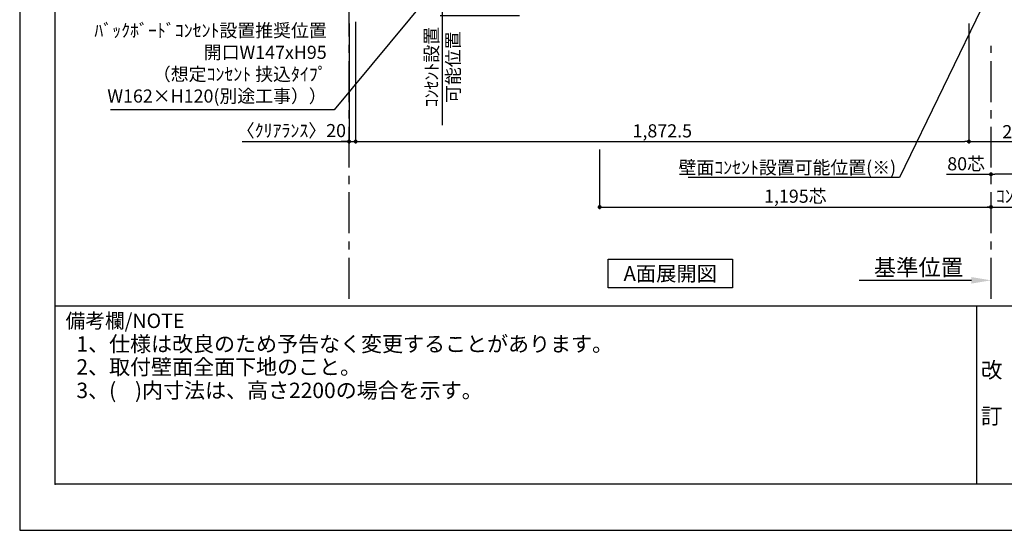
# Model space of a CAD drawing. Extents: x 29448 to 37764, y -24240 to -18360.
# Drawn here: x 29448 to 32454, y -24240 to -22682 of the extents above; entities that cross this region are included whole.
import ezdxf

# ---------------------------------------------------------------- set-up
doc = ezdxf.new("R2010")
doc.units = 0
doc.header["$LTSCALE"] = 50
doc.header["$MEASUREMENT"] = 0
doc.linetypes.add('CENTER', pattern=[2, 1.25, -0.25, 0.25, -0.25])
doc.layers.get('0').update_dxf_attribs({"linetype": 'CONTINUOUS'})
doc.layers.get('DEFPOINTS').update_dxf_attribs({"color": 146, "linetype": 'CONTINUOUS'})
for name, color, linetype in [('111-壁仕上', 3, 'CONTINUOUS'), ('160-文字', 254, 'CONTINUOUS'), ('166-寸法B', 11, 'CONTINUOUS'), ('190-図面外枠', 5, 'CONTINUOUS'), ('191-図面内枠', 4, 'CONTINUOUS')]:
    doc.layers.add(name, color=color, linetype=linetype)
doc.styles.add('KH001', font='msgothic.ttc')
doc.dimstyles.new('KH1xx020', dxfattribs={"dimscale": 20, "dimtxt": 2, "dimasz": 0.6, "dimexe": 0.3, "dimexo": 1.2, "dimgap": 0.5, "dimtad": 3, "dimdec": 1, "dimdsep": 46, "dimlunit": 6, "dimtxsty": 'KH001', "dimblk": 'DOT', "dimcen": 1, "dimdle": 1, "dimclrd": 256, "dimclre": 256, "dimclrt": 256, "dimadec": 0, "dimazin": 0, "dimtfac": 1, "dimtdec": 1, "dimtix": 1, "dimtmove": 2, "dimatfit": 3, "dimldrblk": 'CLOSEDBLANK', "dimfxl": 1, "dimtolj": 1, "dimtzin": 0, "dimlwd": -1, "dimlwe": -1, "dimarcsym": 0})

# ---------------------------------------------------------------- blocks, each defined once
blk = doc.blocks.new('A$C5D946DDC')
at = {"layer": '190-図面外枠'}
for p, q in [((271, 350.7), (271, 14349.3)), ((20519, 350.7), (271, 350.7))]:
    blk.add_line(p, q, dxfattribs=at)
at = {"layer": 'DEFPOINTS'}
blk.add_lwpolyline([(0, 0), (20790, 0), (20790, 14700), (0, 14700)], close=True, dxfattribs=at)
blk = doc.blocks.new('_Dot')
at = {"color": 0, "linetype": 'ByBlock', "lineweight": -2}
blk.add_line((-0.5, 0), (-1, 0), dxfattribs=at)
at = {"color": 0, "linetype": 'ByBlock', "const_width": 0.5}
blk.add_lwpolyline([(-0.25, 0, 1), (0.25, 0, 1)], format="xyb", close=True, dxfattribs=at)
blk = doc.blocks.new('*D837')
at = {"layer": '166-寸法B', "transparency": 16777216}
for p, q in [((31218.8, -23077.8), (31218.8, -23259.8)), ((31230.8, -23253.8), (32401.8, -23253.8)), ((32413.8, -23256.3), (32413.8, -23259.8))]:
    blk.add_line(p, q, dxfattribs=at)
at = {"layer": 'DEFPOINTS', "color": 0, "transparency": 16777216}
for p in [(31218.8, -23053.8), (32413.8, -23232.3), (32413.8, -23253.8)]:
    blk.add_point(p, dxfattribs=at)
at = {"layer": '166-寸法B', "transparency": 16777216, "xscale": 12, "yscale": 12, "zscale": 12, "rotation": 180}
blk.add_blockref('_Dot', (31218.8, -23253.8), dxfattribs=at)
at = {"layer": '166-寸法B', "transparency": 16777216, "xscale": 12, "yscale": 12, "zscale": 12}
blk.add_blockref('_Dot', (32413.8, -23253.8), dxfattribs=at)
at = {"layer": '166-寸法B', "transparency": 16777216, "insert": (31816.3, -23220.7), "char_height": 40, "attachment_point": 5}
blk.add_mtext('\\A1;1,195芯', dxfattribs=at)
blk = doc.blocks.new('_ClosedBlank')
at = {"color": 0, "linetype": 'ByBlock', "lineweight": -2}
for p, q in [((-1, 0.167), (0, 0)), ((-1, 0.167), (-1, -0.167)), ((0, 0), (-1, -0.167))]:
    blk.add_line(p, q, dxfattribs=at)
blk = doc.blocks.new('*D856')
at = {"layer": '166-寸法B', "transparency": 16777216}
for p, q in [((32393.8, -23253.8), (32927.8, -23253.8)), ((32413.8, -23257), (32413.8, -23259.8))]:
    blk.add_line(p, q, dxfattribs=at)
at = {"layer": 'DEFPOINTS', "color": 0, "transparency": 16777216}
for p in [(32413.8, -23233), (32907.8, -23248.5), (32907.8, -23253.8)]:
    blk.add_point(p, dxfattribs=at)
at = {"layer": '166-寸法B', "transparency": 16777216, "insert": (32660.8, -23220.5), "char_height": 40, "attachment_point": 5}
blk.add_mtext('\\A1;ｺﾝｾﾝﾄ設置可能位置', dxfattribs=at)
blk = doc.blocks.new('_None')
blk = doc.blocks.new('*D861')
at = {"layer": '166-寸法B', "transparency": 16777216}
for p, q in [((32353.8, -23477.4), (32010.9, -23477.4)), ((32413.8, -23480.9), (32413.8, -23483.4))]:
    blk.add_line(p, q, dxfattribs=at)
blk.add_solid([(32353.8, -23467.4), (32353.8, -23487.4), (32413.8, -23477.4)], dxfattribs=at)
at = {"layer": 'DEFPOINTS', "color": 0, "transparency": 16777216}
for p in [(32030.9, -23477.4), (32413.8, -23456.9), (32030.9, -23488.7)]:
    blk.add_point(p, dxfattribs=at)
at = {"layer": '166-寸法B', "transparency": 16777216, "insert": (32192.4, -23438.1), "char_height": 50, "attachment_point": 5}
blk.add_mtext('\\A1;基準位置', dxfattribs=at)
blk = doc.blocks.new('*D789')
at = {"layer": '166-寸法B', "transparency": 16777216}
for p, q in [((30453.8, -22693.9), (30453.8, -23059.8)), ((30473.8, -22693.9), (30473.8, -23059.8)), ((30127.7, -23053.8), (30453.8, -23053.8)), ((30441.8, -23053.8), (30429.8, -23053.8)), ((30453.8, -23053.8), (30473.8, -23053.8)), ((30453.8, -23053.8), (30473.8, -23053.8)), ((30485.8, -23053.8), (30497.8, -23053.8))]:
    blk.add_line(p, q, dxfattribs=at)
at = {"layer": 'DEFPOINTS', "color": 0, "transparency": 16777216}
for p in [(30453.8, -22669.9), (30473.8, -22669.9), (30473.8, -23053.8)]:
    blk.add_point(p, dxfattribs=at)
at = {"layer": '166-寸法B', "transparency": 16777216, "xscale": 12, "yscale": 12, "zscale": 12}
blk.add_blockref('_Dot', (30453.8, -23053.8), dxfattribs=at)
at = {"layer": '166-寸法B', "transparency": 16777216, "xscale": 12, "yscale": 12, "zscale": 12, "rotation": 180}
blk.add_blockref('_Dot', (30473.8, -23053.8), dxfattribs=at)
at = {"layer": '166-寸法B', "transparency": 16777216, "insert": (30277.7, -23020.5), "char_height": 40, "attachment_point": 5}
blk.add_mtext('\\A1;〈ｸﾘｱﾗﾝｽ〉20', dxfattribs=at)
blk = doc.blocks.new('*D794')
at = {"layer": '166-寸法B', "transparency": 16777216}
for p, q in [((32346.3, -22693.9), (32346.3, -23059.8)), ((32641.3, -22693.9), (32641.3, -23059.8)), ((32358.3, -23053.8), (32629.3, -23053.8))]:
    blk.add_line(p, q, dxfattribs=at)
at = {"layer": 'DEFPOINTS', "color": 0, "transparency": 16777216}
for p in [(32346.3, -22669.9), (32641.3, -22669.9), (32641.3, -23053.8)]:
    blk.add_point(p, dxfattribs=at)
at = {"layer": '166-寸法B', "transparency": 16777216, "xscale": 12, "yscale": 12, "zscale": 12, "rotation": 180}
blk.add_blockref('_Dot', (32346.3, -23053.8), dxfattribs=at)
at = {"layer": '166-寸法B', "transparency": 16777216, "xscale": 12, "yscale": 12, "zscale": 12}
blk.add_blockref('_Dot', (32641.3, -23053.8), dxfattribs=at)
at = {"layer": '166-寸法B', "transparency": 16777216, "insert": (32493.8, -23023.8), "char_height": 40, "attachment_point": 5}
blk.add_mtext('\\A1;295', dxfattribs=at)
blk = doc.blocks.new('*D799')
at = {"layer": '166-寸法B', "transparency": 16777216}
for p, q in [((32493.8, -23077.8), (32493.8, -23159.8)), ((32278.4, -23153.8), (32413.8, -23153.8)), ((32413.8, -23158.3), (32413.8, -23159.8)), ((32481.8, -23153.8), (32425.8, -23153.8))]:
    blk.add_line(p, q, dxfattribs=at)
at = {"layer": 'DEFPOINTS', "color": 0, "transparency": 16777216}
for p in [(32493.8, -23053.8), (32413.8, -23134.3), (32413.8, -23153.8)]:
    blk.add_point(p, dxfattribs=at)
at = {"layer": '166-寸法B', "transparency": 16777216, "xscale": 12, "yscale": 12, "zscale": 12, "rotation": 180}
blk.add_blockref('_Dot', (32413.8, -23153.8), dxfattribs=at)
at = {"layer": '166-寸法B', "transparency": 16777216, "xscale": 12, "yscale": 12, "zscale": 12}
blk.add_blockref('_Dot', (32493.8, -23153.8), dxfattribs=at)
at = {"layer": '166-寸法B', "transparency": 16777216, "insert": (32337.8, -23121.8), "char_height": 40, "attachment_point": 5}
blk.add_mtext('\\A1;80芯', dxfattribs=at)
blk = doc.blocks.new('*D865')
at = {"layer": '166-寸法B', "transparency": 16777216}
for p, q in [((30473.8, -22688.9), (30473.8, -23059.8)), ((32346.3, -22693.9), (32346.3, -23059.8)), ((30485.8, -23053.8), (32334.3, -23053.8))]:
    blk.add_line(p, q, dxfattribs=at)
at = {"layer": 'DEFPOINTS', "color": 0, "transparency": 16777216}
for p in [(30473.8, -22664.9), (32346.3, -22669.9), (32346.3, -23053.8)]:
    blk.add_point(p, dxfattribs=at)
at = {"layer": '166-寸法B', "transparency": 16777216, "xscale": 12, "yscale": 12, "zscale": 12, "rotation": 180}
blk.add_blockref('_Dot', (30473.8, -23053.8), dxfattribs=at)
at = {"layer": '166-寸法B', "transparency": 16777216, "xscale": 12, "yscale": 12, "zscale": 12}
blk.add_blockref('_Dot', (32346.3, -23053.8), dxfattribs=at)
at = {"layer": '166-寸法B', "transparency": 16777216, "insert": (31410.1, -23021.3), "char_height": 40, "attachment_point": 5}
blk.add_mtext('\\A1;1,872.5', dxfattribs=at)
blk = doc.blocks.new('*D869')
at = {"layer": '166-寸法B', "transparency": 16777216}
for p, q in [((30738.2, -22649.9), (30738.2, -23004.4)), ((30974.2, -22669.9), (30732.2, -22669.9))]:
    blk.add_line(p, q, dxfattribs=at)
at = {"layer": 'DEFPOINTS', "color": 0, "transparency": 16777216}
for p in [(30998.2, -22669.9), (30692.3, -22984.4), (30738.2, -22984.4)]:
    blk.add_point(p, dxfattribs=at)
at = {"layer": '166-寸法B', "transparency": 16777216, "char_height": 40, "attachment_point": 5, "rotation": 90}
for s, insert in [('\\A1;ｺﾝｾﾝﾄ設置', (30705.5, -22827.1)), ('\\A1;可能位置', (30771.5, -22827.1))]:
    blk.add_mtext(s, dxfattribs=dict(at, insert=insert))

msp = doc.modelspace()

# ---------------------------------------------------------------- linework, layer by layer
at = {"layer": '111-壁仕上', "color": 253, "linetype": 'CENTER', "ltscale": 2}
for p, q in [((30453.83, -23533.58), (30453.83, -18719.05)), ((32413.83, -23533.58), (32413.83, -22762.12))]:
    msp.add_line(p, q, dxfattribs=at)
at = {"layer": '160-文字'}
msp.add_lwpolyline([(31244.37, -23413.29), (31624.39, -23413.29), (31624.39, -23500.24), (31244.37, -23500.24)], close=True, dxfattribs=at)
at = {"layer": '191-図面内枠'}
for p, q in [((29556.36, -23555.11), (37655.58, -23555.11)), ((32369.87, -23555.11), (32369.87, -24099.73))]:
    msp.add_line(p, q, dxfattribs=at)
msp.add_point((29556.36, -24099.73), dxfattribs=at)

# ---------------------------------------------------------------- block references
at = {"layer": '190-図面外枠', "xscale": 0.3999999999996362, "yscale": 0.3999999999996362, "zscale": 0.3999999999996362}
msp.add_blockref('A$C5D946DDC', (29447.97, -24240), dxfattribs=at)

# ---------------------------------------------------------------- texts
at = {"layer": '160-文字', "char_height": 40, "attachment_point": 9}
for s, insert, width in [('ﾊﾞｯｸﾎﾞｰﾄﾞｺﾝｾﾝﾄ設置推奨位置 \\P開口W147xH95 \\P（想定ｺﾝｾﾝﾄ 挟込ﾀｲﾌﾟ\\PW162×H120(別途工事））', (30385.41, -22947.61), 933.89), ('壁面ｺﾝｾﾝﾄ設置{\\A1;可能}位置(※)', (32124.07, -23153.21), 670.4947)]:
    msp.add_mtext(s, dxfattribs=dict(at, insert=insert, width=width))
at = {"layer": '160-文字'}
for s, insert, char_height, attachment_point in [('{\\fArial|b0|i0|c0|p32;A}面展開図', (31434.38, -23456.77), 45.3333, 5), ('1、仕様は改良のため予告なく変更することがあります。', (29621.18, -23709.66), 47, 7), ('2、取付壁面全面下地のこと。', (29621.18, -23779.66), 47, 7), ('3、(    )内寸法は、高さ2200の場合を示す。', (29621.18, -23851.33), 47, 7)]:
    msp.add_mtext(s, dxfattribs=dict(at, insert=insert, char_height=char_height, attachment_point=attachment_point))
at = {"layer": '160-文字', "insert": (32415.91, -23827.42), "char_height": 48, "attachment_point": 5, "line_spacing_factor": 0.876232}
msp.add_mtext('改\\P\\P訂', dxfattribs=at)
at = {"layer": '191-図面内枠', "insert": (29588.34, -23606.56), "char_height": 44, "width": 384.6246, "attachment_point": 4, "line_spacing_factor": 0.782827}
msp.add_mtext('備考欄/NOTE ', dxfattribs=at)

# ---------------------------------------------------------------- dimensions: what is measured, and where the dimension line sits
at = {"layer": '166-寸法B'}
for base, p1, p2, picture, middle in [((32346.33, -23053.8), (30473.83, -22664.87), (32346.33, -22669.87), '*D865', (31410.08, -23021.26)), ((32641.33, -23053.8), (32346.33, -22669.87), (32641.33, -22669.87), '*D794', (32493.83, -23023.8))]:
    dim = msp.add_linear_dim(base=base, p1=p1, p2=p2, dimstyle='KH1xx020', dxfattribs=at)
    dim.commit()
    dim.dimension.update_dxf_attribs({"geometry": picture, "text_midpoint": middle})
dim = msp.add_linear_dim(base=(30738.24, -22984.4), p1=(30998.16, -22669.87), p2=(30692.27, -22984.4), angle=90, text='ｺﾝｾﾝﾄ設置\\X可能位置', dimstyle='KH1xx020', override={"dimblk1": 'None', "dimblk2": 'None', "dimsah": 1, "dimse2": 1}, dxfattribs=at)
dim.commit()
dim.dimension.update_dxf_attribs({"geometry": '*D869', "text_midpoint": (30738.24, -22827.14)})
dim = msp.add_linear_dim(base=(30473.83, -23053.8), p1=(30453.83, -22669.87), p2=(30473.83, -22669.87), text='〈ｸﾘｱﾗﾝｽ〉<>', dimstyle='KH1xx020', override={"dimtmove": 1}, dxfattribs=at)
dim.commit()
dim.dimension.update_dxf_attribs({"geometry": '*D789', "text_midpoint": (30277.7, -23033.39), "dimtype": 160})
at = {"layer": '166-寸法B', "color": 6}
dim = msp.add_linear_dim(base=(32413.83, -23253.8), p1=(31218.83, -23053.8), p2=(32413.83, -23232.34), text='<>芯', dimstyle='KH1xx020', dxfattribs=at)
dim.commit()
dim.dimension.update_dxf_attribs({"geometry": '*D837', "text_midpoint": (31816.33, -23220.66)})
dim = msp.add_linear_dim(base=(32413.83, -23153.8), p1=(32493.83, -23053.8), p2=(32413.83, -23134.25), text='<>芯', dimstyle='KH1xx020', override={"dimtmove": 1}, dxfattribs=at)
dim.commit()
dim.dimension.update_dxf_attribs({"geometry": '*D799', "text_midpoint": (32337.77, -23153.8), "dimtype": 160})
at = {"layer": '166-寸法B'}
for base, p1, p2, text, override, picture, middle in [((32907.78, -23253.8), (32413.83, -23233.05), (32907.78, -23248.51), 'ｺﾝｾﾝﾄ設置可能位置', {"dimblk1": 'None', "dimblk2": 'None', "dimsah": 1, "dimse2": 1}, '*D856', (32660.8, -23220.45)), ((32030.88, -23477.41), (32413.83, -23456.85), (32030.88, -23488.7), '基準位置', {"dimtxt": 2.5, "dimasz": 3, "dimblk2": 'None', "dimsah": 1, "dimse2": 1}, '*D861', (32192.35, -23438.09))]:
    dim = msp.add_linear_dim(base=base, p1=p1, p2=p2, text=text, dimstyle='KH1xx020', override=override, dxfattribs=at)
    dim.commit()
    dim.dimension.update_dxf_attribs({"geometry": picture, "text_midpoint": middle})

# ---------------------------------------------------------------- leaders
at = {"layer": '160-文字', "annotation_type": 0, "has_hookline": 1, "hookline_direction": 1}
for points, text_width in [([(31174.06, -22035.74), (30408.21, -22957.3), (30407.61, -22957.3)], 672.52), ([(32477.21, -22456.35), (32134.67, -23163.21), (32134.07, -23163.21)], 635.16)]:
    msp.add_leader(points, dimstyle='KH1xx020', override={"dimgap": 0.5, "dimtad": 1}, dxfattribs=dict(at, text_width=text_width))

doc.saveas('drawing.dxf')
